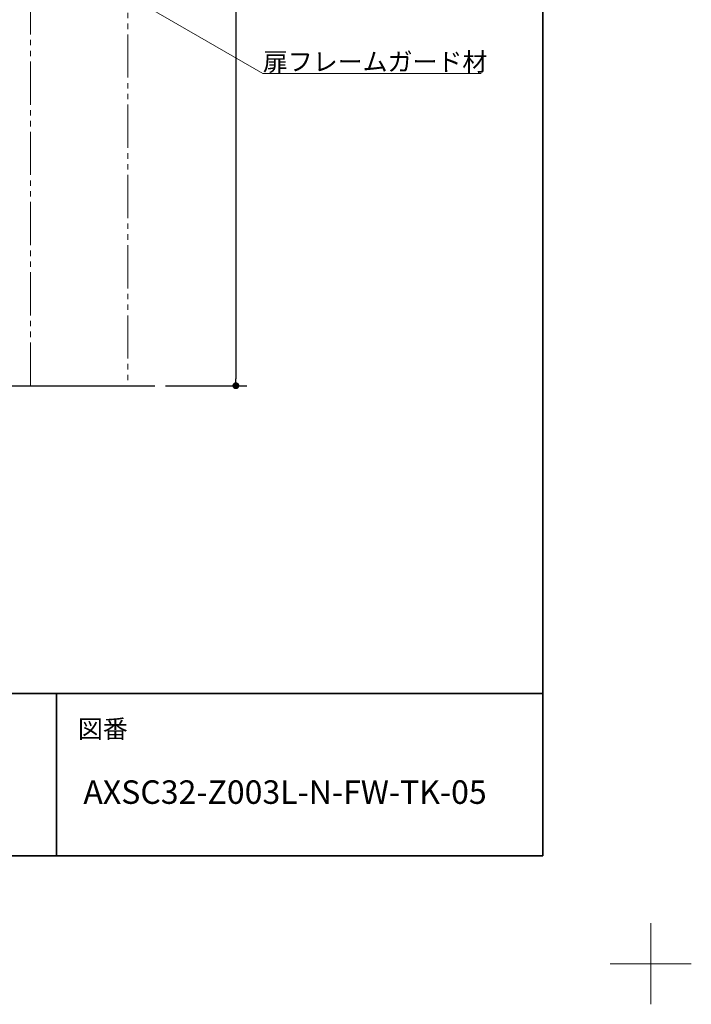
# Model space of a CAD drawing. Units: millimetres. Extents: x -4275 to 7850, y -3045 to 3045.
# Drawn here: x 3032 to 4275, y -3045 to -1223 of the extents above; entities that cross this region are included whole.
import ezdxf

# ---------------------------------------------------------------- set-up
doc = ezdxf.new("R2010")
doc.units = ezdxf.units.MM
doc.header["$LTSCALE"] = 20
doc.header["$PDMODE"] = 1
doc.header["$PDSIZE"] = -2
doc.linetypes.add('ラインタイプ-6', pattern=[6.5, 4, -0.5, 0.5, -0.5, 0.5, -0.5])
for name, color, linetype, lineweight in [('1図面枠', 7, 'Continuous', 15), ('2寸法-1', 7, 'Continuous', 15), ('2寸法-3', 7, 'Continuous', 15), ('3一般', 7, 'Continuous', 15)]:
    doc.layers.add(name, color=color, linetype=linetype, lineweight=lineweight)
doc.styles.add('MS PGothic', font='txt', dxfattribs={"bigfont": 'MS PGothic'})
doc.styles.get("Standard").update_dxf_attribs({"font": 'txt', "bigfont": 'BIGFONT.SHX'})
doc.dimstyles.new('SANWA-1', dxfattribs={"dimtxt": 33.826244, "dimasz": 12.712402, "dimexe": 20, "dimexo": 20, "dimgap": 2, "dimtad": 1, "dimdec": 8, "dimdsep": 46, "dimtxsty": 'MS PGothic', "dimblk": 'DOT', "dimblk1": 'DOT', "dimblk2": 'DOT', "dimcen": 0, "dimazin": 0, "dimtfac": 0.8, "dimtdec": 8, "dimtix": 1, "dimtmove": 0, "dimatfit": 0, "dimldrblk": 'DOT', "dimfxl": 1, "dimfrac": 2, "dimtolj": 1, "dimarcsym": 0})

# ---------------------------------------------------------------- blocks, each defined once
blk = doc.blocks.new('グループ-30')
at = {"layer": '3一般', "color": 7, "linetype": 'Continuous', "lineweight": 30}
blk.add_line((2417.2, -1900), (3282.2, -1900), dxfattribs=at)
blk = doc.blocks.new('グループ-85')
at = {"layer": '3一般', "color": 7, "linetype": 'ラインタイプ-6'}
for p, q in [((3052.2, -1900), (3052.2, 1090.2)), ((3232.2, 1090.2), (3232.2, -1900)), ((3232.2, -1900), (3052.2, -1900))]:
    blk.add_line(p, q, dxfattribs=at)
blk = doc.blocks.new('グループ-86')
at = {"layer": '3一般', "color": 7}
for name in ['グループ-30', 'グループ-85']:
    blk.add_blockref(name, (0, 0), dxfattribs=at)
blk = doc.blocks.new('_Dot')
at = {"color": 0, "linetype": 'ByBlock', "lineweight": -2}
blk.add_line((-0.5, 0), (-1, 0), dxfattribs=at)
at = {"color": 0, "linetype": 'ByBlock', "const_width": 0.5}
blk.add_lwpolyline([(-0.25, 0, 1), (0.25, 0, 1)], format="xyb", close=True, dxfattribs=at)
blk = doc.blocks.new('*D148')
at = {"layer": '2寸法-1', "color": 0, "linetype": 'Continuous', "lineweight": -2}
for p, q in [((3302.2, 1090.2), (3452.2, 1090.2)), ((3432.2, 1077.5), (3432.2, -1887.3)), ((3302.2, -1900), (3452.2, -1900))]:
    blk.add_line(p, q, dxfattribs=at)
at = {"layer": 'Defpoints', "color": 0}
for p in [(3282.2, 1090.2), (3282.2, -1900), (3432.2, -1900)]:
    blk.add_point(p, dxfattribs=at)
at = {"layer": '2寸法-1', "color": 0, "lineweight": -2, "xscale": 12.71240234375, "yscale": 12.71240234375, "zscale": 12.71240234375}
for p, rotation in [((3432.2, 1090.2), 90), ((3432.2, -1900), 270)]:
    blk.add_blockref('_Dot', p, dxfattribs=dict(at, rotation=rotation))
at = {"layer": '2寸法-1', "color": 0, "lineweight": 15, "insert": (3408.4, -404.9), "char_height": 43.49, "attachment_point": 5, "rotation": 90, "style": 'MS PGothic'}
blk.add_mtext('\\A1;H', dxfattribs=at)
blk = doc.blocks.new('グループ-107')
at = {"layer": '1図面枠', "color": 7, "linetype": 'Continuous', "lineweight": 15}
for p, q in [((4200, -2895), (4200, -3045)), ((4275, -2970), (4125, -2970))]:
    blk.add_line(p, q, dxfattribs=at)
blk = doc.blocks.new('グループ-109')
at = {"layer": '1図面枠', "color": 7, "linetype": 'Continuous', "lineweight": 35}
for p, q in [((-4000, -2470), (4000, -2470)), ((3100, -2470), (3100, -2770))]:
    blk.add_line(p, q, dxfattribs=at)
at = {"layer": '1図面枠', "color": 7, "linetype": 'Continuous', "lineweight": 35, "flags": 128}
blk.add_lwpolyline([(-4000, 2770), (4000, 2770), (4000, -2770), (-4000, -2770)], close=True, dxfattribs=at)
blk = doc.blocks.new('図面枠')
at = {"layer": '1図面枠', "color": 7}
for name in ['グループ-107', 'グループ-109']:
    blk.add_blockref(name, (0, 0), dxfattribs=at)
at = {"layer": '1図面枠', "color": 7, "insert": (3140, -2518.2), "char_height": 33.826, "attachment_point": 1, "line_spacing_factor": 0.870768}
blk.add_mtext('{\\fMS PGothic|b0|i0|c128|p0;図番}', dxfattribs=at)

msp = doc.modelspace()

# ---------------------------------------------------------------- linework, layer by layer
at = {"layer": '2寸法-3', "color": 7, "linetype": 'Continuous', "lineweight": 15, "flags": 128}
msp.add_lwpolyline([(2815.68341019, -937.5), (3482.18334026, -1322.30391404), (3886.36194269, -1322.30391404)], dxfattribs=at)

# ---------------------------------------------------------------- block references
at = {"layer": '1図面枠', "color": 7}
msp.add_blockref('図面枠', (0, 0), dxfattribs=at)
at = {"layer": '3一般', "color": 7}
msp.add_blockref('グループ-86', (0, 0), dxfattribs=at)

# ---------------------------------------------------------------- texts
at = {"layer": '1図面枠', "color": 7, "insert": (3150, -2630.48411458), "char_height": 43.4908854167, "attachment_point": 1, "line_spacing_factor": 0.870768}
msp.add_mtext('{\\fMS PGothic|b0|i0|c128|p0;AXSC32-Z003L-N-FW-TK-05}', dxfattribs=at)
at = {"layer": '2寸法-3', "color": 7, "insert": (3482.18334026, -1317.30391404), "char_height": 33.826244213, "attachment_point": 7, "line_spacing_factor": 0.641378}
msp.add_mtext('{\\fMS PGothic|b0|i0|c128|p0;扉フレームガード材}', dxfattribs=at)

# ---------------------------------------------------------------- dimensions: what is measured, and where the dimension line sits
at = {"layer": '2寸法-1', "color": 7, "linetype": 'Continuous', "lineweight": 15}
dim = msp.add_linear_dim(base=(3432.18334026, -1900), p1=(3282.18334026, 1090.24541957), p2=(3282.18334026, -1900), angle=270, text='H', dimstyle='SANWA-1', override={"dimtxt": 43.490885, "dimgap": 2, "dimpost": '<>', "dimtxsty": 'MS PGothic', "dimtmove": 2}, dxfattribs=at)
dim.commit()
dim.dimension.update_dxf_attribs({"geometry": '*D148', "text_midpoint": (3408.43789755, -404.87729022)})

doc.saveas('drawing.dxf')
